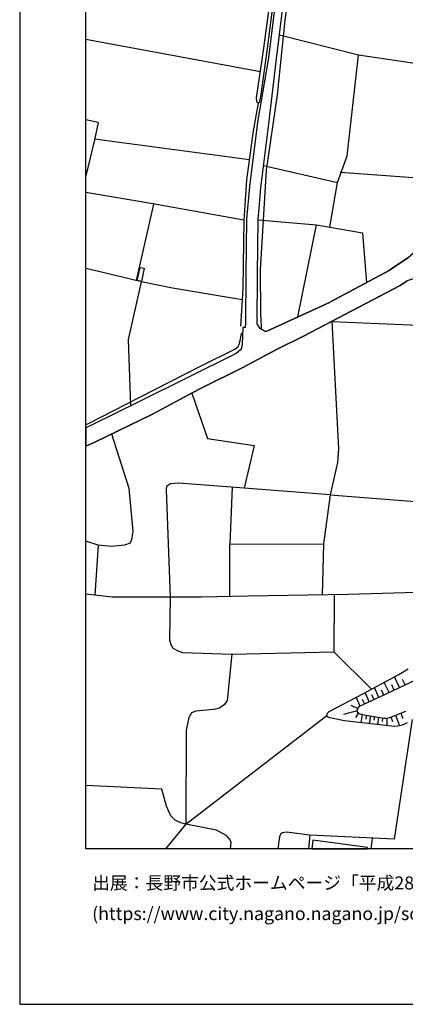
# Model space of a CAD drawing. Extents: x -10 to 410, y -24 to 273.
# Drawn here: x -10 to 48, y -24 to 125 of the extents above; entities that cross this region are included whole.
import ezdxf

# ---------------------------------------------------------------- set-up
doc = ezdxf.new("R2010")
doc.units = 0
for name, color, linetype in [('05_DM_LINE', 7, 'Continuous'), ('06_HOUSE_POLY', 160, 'Continuous'), ('08_ROAD_LINE', 3, 'Continuous'), ('09_ROAD_POLY', 5, 'Continuous'), ('12_KASEN_LINE', 4, 'Continuous'), ('13_KASEN_POLY', 253, 'Continuous'), ('印刷レイアウト', 1, 'Continuous'), ('印刷用フレーム', 1, 'Continuous'), ('背景', 3, 'Continuous')]:
    doc.layers.add(name, color=color, linetype=linetype)
doc.styles.add('STD', font='txt')

msp = doc.modelspace()

# ---------------------------------------------------------------- linework, layer by layer
at = {"layer": '05_DM_LINE', "color": 253}
for p, q in [((40.838851, 119.573408), (28.908141, 122.596823)), ((26.018567, 117.046086), (-0.352778, 121.958447)), ((1.523421, 109.416922), (-0.352778, 109.821376)), ((0.968761, 106.909237), (24.353552, 103.795904)), ((36.513706, 93.604622), (37.678665, 100.342885)), ((7.318416, 85.518639), (9.928765, 97.057642)), ((25.698173, 94.706019), (34.523474, 93.944309)), ((21.738208, 54.276446), (21.403345, 45.706082)), ((36.563487, 53.124061), (35.563548, 45.714006)), ((36.563487, 53.124061), (51.79391, 51.956174)), ((1.498961, 45.553809), (-0.352778, 46.16049)), ((21.71392, 29.073161), (37.113325, 29.420771)), ((47.058626, 24.014727), (46.288992, 25.631855)), ((43.93358, 22.522312), (43.243183, 24.003014)), ((45.459068, 23.253016), (44.723713, 24.791941)), ((46.249029, 23.627843), (45.87403, 24.417114)), ((47.893545, 24.41298), (47.499082, 25.249105)), ((41.098611, 21.202151), (40.478494, 22.538159)), ((42.478544, 21.846729), (41.829144, 23.241303)), ((43.193401, 22.182625), (42.858366, 22.897483)), ((44.688401, 22.88198), (44.329077, 23.639556)), ((40.708971, 20.842828), (39.758813, 21.303781)), ((41.778328, 21.522545), (41.463791, 22.202262)), ((14.748971, 3.358279), (36.07325, 19.803787)), ((40.653333, 20.499007), (38.598678, 19.936423)), ((40.853493, 20.19825), (40.393572, 19.498896)), ((41.41401, 19.936423), (41.209026, 18.721682)), ((42.02827, 19.831003), (41.928707, 19.241203)), ((42.643564, 19.733507), (42.448227, 18.581123)), ((43.258858, 19.628087), (43.168941, 19.069293)), ((43.878975, 19.522323), (43.693285, 18.436428)), ((44.493236, 19.428616), (44.418994, 18.897382)), ((45.118176, 19.4014), (45.118176, 18.276232)), ((45.718829, 19.5771), (45.973593, 18.862242)), ((46.423867, 19.846851), (47.053803, 18.241092)), ((47.22847, 20.16311), (47.553687, 19.33112)), ((42.767415, -0.352778), (42.9786, 1.264695))]:
    msp.add_line(p, q, dxfattribs=at)
for points in [[(48.763604, 163.463924), (47.318387, 163.381931), (46.408192, 163.381931), (41.293948, 164.213921), (37.228563, 164.889677), (36.40329, 164.862288), (36.208987, 164.733442), (35.81349, 163.659261), (35.414031, 162.202158), (32.273482, 144.581011), (31.028252, 134.721665), (29.738236, 124.889707), (28.573277, 113.588932), (26.898444, 102.182566), (25.978604, 87.14748), (26.039065, 80.592841), (26.098665, 79.444246), (26.123987, 78.628103), (26.138628, 78.202289)], [(43.164118, 139.092802), (42.383804, 133.651446), (53.068423, 133.397542), (52.873947, 126.756776), (53.058605, 117.784025), (40.838851, 119.573408)], [(26.513627, 102.88192), (37.678665, 100.342885), (39.128878, 104.381915), (40.838851, 119.573408)], [(1.523421, 109.416922), (0.948263, 106.795893), (-0.352778, 101.342307)], [(38.098622, 101.920738), (52.613326, 100.862405), (57.683645, 99.846791)], [(23.518633, 94.647453), (9.753927, 97.088992), (-0.352778, 98.837378)], [(31.698324, 80.022333), (34.523474, 93.944309), (41.454145, 92.749205), (42.06341, 85.198245)], [(36.813429, 79.354674), (53.398463, 78.61639), (54.908276, 87.10855)], [(6.459037, 66.616089), (6.113322, 76.616168), (8.073237, 85.338805)], [(36.813429, 79.354674), (37.808545, 60.077298), (37.64852, 57.998872), (36.563487, 53.124061), (23.568415, 54.139676)], [(23.343795, 77.581139), (23.123998, 77.428866), (23.073183, 77.252821), (22.943302, 76.401538), (22.768636, 75.854457), (22.593797, 75.45207), (22.228445, 75.151313), (16.948319, 72.518571), (7.638638, 67.7919), (-0.001034, 63.88964), (-0.352778, 63.738401)], [(15.648485, 68.506757), (18.00872, 61.643438), (25.058591, 60.608531), (23.568415, 54.139676), (13.643612, 54.897597), (12.45402, 54.819393), (11.838898, 54.378076), (11.78326, 53.909199), (12.403377, 37.666951)], [(3.518476, 62.339003), (6.138643, 54.159313), (6.753937, 47.604674), (6.558601, 46.377875), (6.33398, 45.819425), (5.478563, 45.522458), (3.53329, 45.323332), (1.498961, 45.553809), (1.008724, 37.983556)], [(21.403345, 37.756868), (21.403345, 45.706082), (35.563548, 45.714006), (35.368212, 37.991135)], [(12.403377, 37.666951), (12.283143, 31.206019), (12.438517, 30.659283), (12.733417, 30.038132), (13.428638, 29.596815), (14.268552, 29.288135), (21.71392, 29.073161), (20.988211, 22.037931), (20.608389, 21.456055), (19.829108, 20.874178), (19.043971, 20.678841), (18.92391, 20.678841), (16.2891, 20.436651), (15.613345, 20.171034), (15.218709, 19.50682), (14.818389, 17.573088), (14.748971, 3.358279)], [(37.16414, 38.022485), (37.113325, 29.420771), (42.813407, 23.772537)], [(48.208944, 18.682753), (47.813447, 18.463989), (47.454123, 18.307582), (46.773372, 18.194238), (46.29881, 18.143595), (38.723562, 19.002802), (36.50871, 19.444463), (36.193312, 19.57331), (36.07325, 19.803787), (36.138707, 20.139684), (36.398467, 20.413224), (41.584025, 23.112457), (46.928746, 25.979465), (48.358461, 26.862443)], [(49.55856, 25.202252), (44.093777, 22.596726), (40.958912, 21.139795), (40.723612, 20.893471), (40.638691, 20.647491), (40.669008, 20.354658), (40.968731, 20.108333), (41.37887, 19.944347), (44.058637, 19.491317), (44.668936, 19.4014), (45.143498, 19.4014), (45.533138, 19.50682), (45.808573, 19.60845), (47.993108, 20.463867)], [(48.973583, 19.202273), (46.223707, 1.104498), (33.508721, 1.729438), (33.304772, -0.352778)], [(14.748971, 3.358279), (14.013615, 3.569463), (13.153375, 3.999067), (12.518616, 4.627797), (11.833903, 6.080938), (11.124041, 8.647534), (-0.352778, 9.236301)], [(21.503769, -0.352778), (21.624003, 0.604614), (21.388703, 1.038007), (20.954104, 1.612305), (19.368155, 2.456009), (14.748971, 3.358279), (11.673017, -0.352778)], [(33.508721, 1.729438), (29.954072, 2.151462), (29.348596, 2.057756), (29.058519, 1.842782), (28.898494, 1.463821), (28.640629, -0.352778)]]:
    msp.add_lwpolyline(points, dxfattribs=at)
at = {"layer": '06_HOUSE_POLY', "color": 255}
for points in [[(8.066347, 85.385658), (7.431588, 85.514505), (7.841726, 87.510593), (8.471662, 87.385881), (8.066347, 85.385658)], [(33.970709, 0.928798), (33.79966, -0.352778), (42.172792, -0.352778), (42.196219, -0.176733)]]:
    msp.add_lwpolyline(points, close=True, dxfattribs=at)
at = {"layer": '08_ROAD_LINE', "color": 253}
for points in [[(32.638662, 159.229557), (31.858348, 155.186565), (31.418926, 151.518572), (29.898433, 139.327241), (28.888676, 132.764678), (27.238303, 119.1786), (25.56347, 109.463775), (24.368194, 99.729658), (23.948237, 94.795936), (23.818357, 86.491189), (23.783217, 79.014643), (23.723617, 78.428632), (23.374112, 78.421053), (23.278338, 75.909234), (23.098676, 75.1396), (23.028396, 75.042103), (22.348679, 74.491233), (7.643633, 67.205889), (0.503845, 63.64366), (-0.352778, 63.26849)], [(25.98825, 78.291862), (25.533153, 79.00293), (25.568293, 86.471552), (25.698173, 94.706019), (26.108484, 99.546034), (27.293941, 109.206082), (28.478537, 119.026326), (30.12891, 132.592768), (31.138668, 139.151369), (32.658127, 151.366299), (33.093759, 154.991229), (33.768481, 158.48335)], [(25.98825, 78.291862), (26.818346, 77.795768), (26.978543, 77.873972), (36.483389, 82.206179), (36.539027, 82.233396), (45.468715, 87.022423), (45.538995, 87.07341), (48.313502, 88.952021), (49.083998, 89.671012), (50.128895, 90.881963), (50.158179, 90.897466), (50.348692, 90.983249), (50.783291, 90.948109)], [(98.868212, 69.916835), (95.098588, 69.768696), (89.588847, 69.506868), (82.94343, 69.956109), (80.999018, 70.64754), (78.903366, 71.854357), (74.92876, 75.541987), (69.983325, 79.842844), (65.914151, 83.721677), (64.598641, 84.561591), (61.963832, 85.667122), (55.838797, 87.237397), (53.383822, 86.889787), (50.613276, 86.268636), (48.193441, 85.455938), (47.128906, 84.772431), (32.558564, 77.116051), (28.433579, 75.116173), (23.393576, 72.389724), (16.963822, 69.202322)], [(16.963822, 69.202322), (15.938562, 68.663165), (9.749103, 65.342782), (0.993221, 61.116338), (-0.352778, 60.478996)]]:
    msp.add_lwpolyline(points, dxfattribs=at)
at = {"layer": '09_ROAD_POLY', "color": 7}
for points in [[(28.888676, 132.764678), (27.238303, 119.1786), (25.56347, 109.463775), (24.368194, 99.729658), (23.948237, 94.795936), (23.818357, 86.491189), (23.783217, 79.014643), (23.723617, 78.428632), (23.374112, 78.421053), (23.278338, 75.909234), (23.098676, 75.1396), (23.028396, 75.042103), (22.348679, 74.491233), (7.643633, 67.205889), (0.503845, 63.64366), (-0.352778, 63.26849), (-0.352778, 60.478996), (0.993221, 61.116338), (9.749103, 65.342782), (15.938562, 68.663165), (16.963822, 69.202322), (23.393576, 72.389724), (28.433579, 75.116173), (32.558564, 77.116051), (47.128906, 84.772431), (48.193441, 85.455938)], [(48.313502, 88.952021), (45.538995, 87.07341), (45.468715, 87.022423), (36.539027, 82.233396), (36.483389, 82.206179), (26.978543, 77.873972), (26.818346, 77.795768), (25.98825, 78.291862), (25.533153, 79.00293), (25.568293, 86.471552), (25.698173, 94.706019), (26.108484, 99.546034), (27.293941, 109.206082), (28.478537, 119.026326), (30.12891, 132.592768)]]:
    msp.add_lwpolyline(points, dxfattribs=at)
at = {"layer": '12_KASEN_LINE', "color": 7}
for points in [[(25.666995, 112.326994), (24.921821, 108.128111), (23.946342, 100.713921), (23.511743, 94.612313), (23.346723, 84.424821), (23.250949, 82.604433), (23.040971, 78.639817)], [(23.250949, 82.604433), (12.750987, 84.374178), (8.071342, 85.338805), (2.406227, 86.682737), (-0.352778, 87.33386)], [(51.35156, 38.409025), (39.300788, 38.053836), (24.126004, 37.819225), (17.076133, 37.659028), (3.611321, 37.682799), (-0.352778, 38.144442)]]:
    msp.add_lwpolyline(points, dxfattribs=at)
at = {"layer": '13_KASEN_POLY', "color": 7}
msp.add_lwpolyline([(28.12886, 128.893597), (27.048823, 120.581098), (26.068349, 113.651289), (25.954144, 112.842725), (25.914008, 112.608458), (25.838905, 112.448261), (25.743132, 112.354555), (25.743132, 112.354555), (25.66889, 112.326994), (25.603605, 112.362478), (25.53901, 112.436548), (25.473553, 112.592955), (25.438413, 113.124189), (26.553762, 120.647588), (27.6338, 128.956125)], dxfattribs=at)
at = {"layer": '印刷レイアウト', "color": 7}
for points in [[(-10.309448, -23.852808), (409.661817, -23.852808), (409.632878, 273.147152), (-10.338387, 273.147152)], [(399.647269, -0.352433), (-0.353122, -0.352433), (-0.353122, 249.647122), (399.647269, 249.647122)]]:
    msp.add_lwpolyline(points, close=True, dxfattribs=at)
at = {"layer": '印刷用フレーム', "color": 7}
msp.add_lwpolyline([(399.647268, -0.352778), (-0.352778, -0.352778), (-0.352778, 249.647122), (399.647268, 249.647122)], close=True, dxfattribs=at)
msp.add_lwpolyline([(399.647268, -0.352778), (-0.352778, -0.352778), (-0.352778, 249.647122), (399.647268, 249.647122)], close=True, dxfattribs=at)
at = {"layer": '背景', "color": 7}
msp.add_lwpolyline([(399.647268, -0.352778), (-0.352778, -0.352778), (-0.352778, 249.647122), (399.647268, 249.647122)], close=True, dxfattribs=at)

# ---------------------------------------------------------------- texts
at = {"layer": '印刷レイアウト', "color": 7, "char_height": 1.968626, "attachment_point": 1, "style": 'STD'}
for s, insert in [('\\fMeiryo|b0|i0|c128;\\H1.9686;\\C7;出展：長野市公式ホームページ「平成28年度供用空間データの公開', (0.608921, -4.525035)), ('\\fMeiryo|b0|i0|c128;\\H1.9686;\\C7;(https://www.city.nagano.nagano.jp/soshiki/jouhou/156614.html)を編集・加工して作成', (0.608921, -9.155243))]:
    msp.add_mtext(s, dxfattribs=dict(at, insert=insert))

doc.saveas('drawing.dxf')
